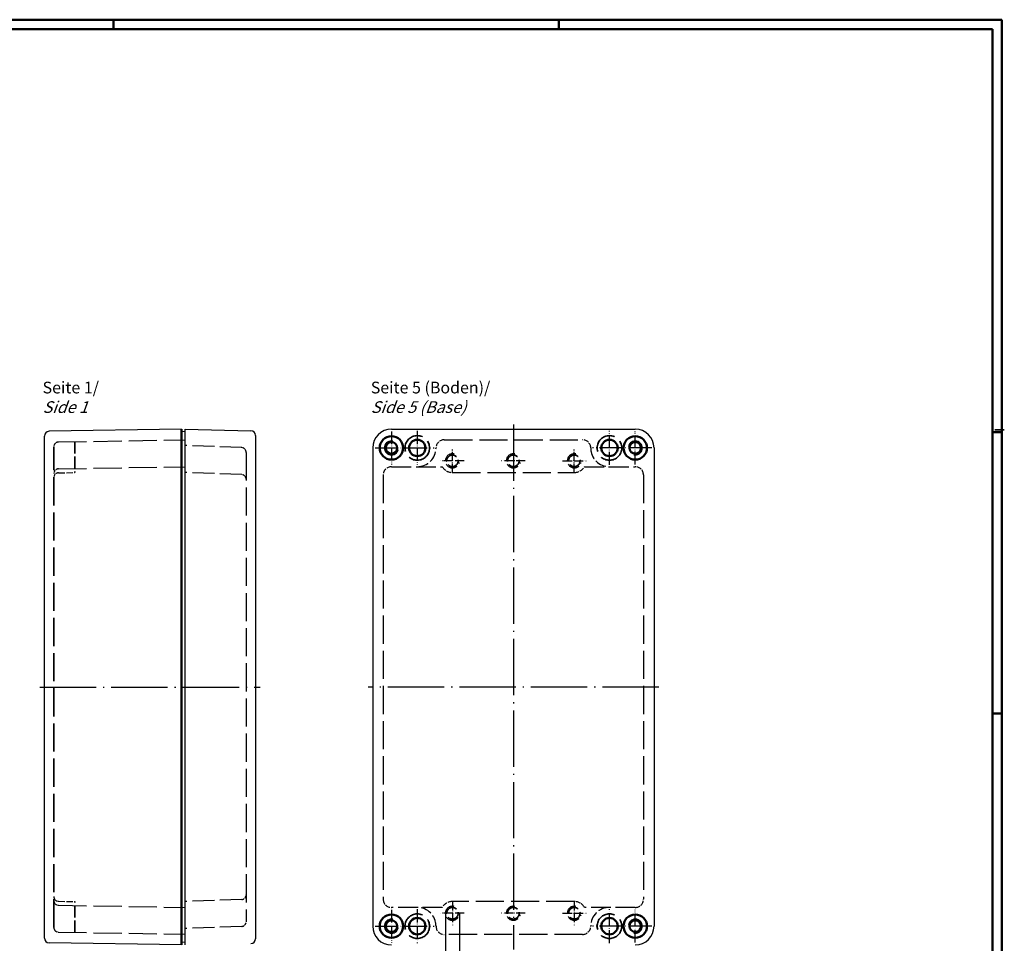
# Model space of a CAD drawing. Units: millimetres. Extents: x 1 to 841, y 1 to 593.
# Drawn here: x 421 to 841, y 199 to 593 of the extents above; entities that cross this region are included whole.
import ezdxf

# ---------------------------------------------------------------- set-up
doc = ezdxf.new("R2010")
doc.units = ezdxf.units.MM
doc.linetypes.add('ACAD_ISO02W100', pattern=[15, 12, -3])
doc.linetypes.add('ACAD_ISO04W100', pattern=[30.5, 24, -3, 0.5, -3])
doc.styles.get("Standard").update_dxf_attribs({"font": 'isocp.shx', "width": 1.2})
doc.dimstyles.new('phoenix', dxfattribs={"dimtxt": 2.5, "dimasz": 3.72, "dimexe": 1.5, "dimexo": 0, "dimgap": 0.5, "dimtad": 1, "dimdec": 6, "dimdsep": 46, "dimtxsty": 'Standard', "dimblk": '_OPEN15', "dimcen": 0, "dimclrd": 1, "dimclre": 1, "dimclrt": 5, "dimadec": 4, "dimazin": 2, "dimtfac": 0.666667, "dimtdec": 6, "dimtmove": 0, "dimatfit": 0, "dimldrblk": '_OPEN15', "dimfxl": 1, "dimtolj": 1, "dimlwd": 25, "dimlwe": 25, "dimarcsym": 0})

# ---------------------------------------------------------------- blocks, each defined once
blk = doc.blocks.new('_OPEN15', base_point=(1, 0))
at = {"color": 0, "linetype": 'ByBlock'}
for p, q in [((1, 0), (0, 0.13)), ((0, 0), (1, 0)), ((1, 0), (0, -0.13))]:
    blk.add_line(p, q, dxfattribs=at)
blk = doc.blocks.new('*D14')
at = {"color": 1, "linetype": 'Continuous', "lineweight": 25}
for p, q in [((602.58, 211.82), (602.58, 182.82)), ((608.58, 211.82), (608.58, 182.82)), ((598.86, 184.32), (595.14, 184.32)), ((602.58, 184.32), (608.58, 184.32)), ((612.3, 184.32), (634.88, 184.32))]:
    blk.add_line(p, q, dxfattribs=at)
at = {"color": 1, "linetype": 'Continuous', "lineweight": 25, "xscale": 3.72, "yscale": 3.72, "zscale": 3.72}
blk.add_blockref('_OPEN15', (602.58, 184.32), dxfattribs=at)
at = {"color": 1, "linetype": 'Continuous', "lineweight": 25, "xscale": 3.72, "yscale": 3.72, "zscale": 3.72, "rotation": 180}
blk.add_blockref('_OPEN15', (608.58, 184.32), dxfattribs=at)
at = {"color": 5, "linetype": 'Continuous', "lineweight": 35, "insert": (625.45, 187.82), "char_height": 5, "attachment_point": 5}
blk.add_mtext('\\A1;6xM6', dxfattribs=at)

msp = doc.modelspace()

# ---------------------------------------------------------------- linework, layer by layer
at = {"color": 1, "linetype": 'Continuous', "lineweight": 50}
for p, q in [((1, 593), (840, 593)), ((461, 589), (461, 593)), ((651, 589), (651, 593)), ((840, 593), (840, 1)), ((836, 417), (840, 417)), ((836, 297), (840, 297))]:
    msp.add_line(p, q, dxfattribs=at)
at = {"color": 3, "linetype": 'Continuous', "lineweight": 50}
for p, q in [((20, 589), (836, 589)), ((836, 589), (836, 5))]:
    msp.add_line(p, q, dxfattribs=at)
at = {"color": 1, "linetype": 'ACAD_ISO04W100'}
for p, q in [((631.5819871, 420.3233455), (631.5819871, 196.3233455)), ((693.5819871, 308.3233455), (569.5819871, 308.3233455))]:
    msp.add_line(p, q, dxfattribs=at)
at = {"color": 7, "linetype": 'Continuous'}
for p, q in [((490.0819871, 418.3233455), (433.5497331, 417.4115355)), ((491.5819871, 417.1598545), (490.0819871, 417.2910875)), ((491.5819871, 198.3233448), (491.5819871, 418.3233455)), ((491.5819871, 418.3233455), (519.6519441, 417.6908965)), ((579.5819871, 418.3233455), (683.5819871, 418.3233455)), ((431.5819871, 201.2348955), (431.5819871, 415.4117955)), ((521.5819871, 415.6921215), (521.5819871, 200.9545694)), ((571.5819871, 410.3233455), (571.5819871, 206.3233455)), ((691.5819871, 410.3233455), (691.5819871, 206.3233455)), ((490.0819871, 198.3233455), (433.5497331, 199.2351555)), ((491.5819871, 199.4868365), (490.0819871, 199.3556035))]:
    msp.add_line(p, q, dxfattribs=at)
at = {"color": 7, "linetype": 'Continuous', "lineweight": 50}
msp.add_line((490.0819871, 198.3233455), (490.0819871, 418.3233455), dxfattribs=at)
at = {"color": 1, "linetype": 'ACAD_ISO04W100', "lineweight": 25, "ltscale": 0.225806}
for p, q in [((579.5819871, 417.3233455), (579.5819871, 403.3233455)), ((683.5819871, 403.3233455), (683.5819871, 417.3233455)), ((579.5819871, 213.3233455), (579.5819871, 199.3233455)), ((683.5819871, 199.3233455), (683.5819871, 213.3233455))]:
    msp.add_line(p, q, dxfattribs=at)
at = {"color": 1, "linetype": 'ACAD_ISO04W100', "lineweight": 25, "ltscale": 0.233871}
for p, q in [((590.5819871, 417.5733455), (590.5819871, 403.0733455)), ((672.5819871, 403.0733455), (672.5819871, 417.5733455)), ((590.5819871, 213.5733455), (590.5819871, 199.0733455)), ((672.5819871, 199.0733455), (672.5819871, 213.5733455))]:
    msp.add_line(p, q, dxfattribs=at)
at = {"color": 1, "linetype": 'Continuous', "lineweight": 35}
msp.add_line((837, 418), (841, 418), dxfattribs=at)
at = {"color": 5, "linetype": 'ACAD_ISO02W100'}
for p, q in [((437.5475091, 412.8572335), (491.5819871, 413.7888628)), ((602.0819871, 413.8233455), (661.0819871, 413.8233455)), ((517.5819871, 408.4444423), (517.5819871, 208.2022477)), ((437.5475102, 401.3917162), (491.5819882, 402.3233448)), ((605.5819871, 399.8233455), (657.5819871, 399.8233455)), ((576.0819871, 398.8233455), (576.0819871, 217.8233455)), ((687.0819871, 398.8233455), (687.0819871, 217.8233455)), ((437.5475091, 215.2549748), (491.5819871, 214.3233455)), ((657.5819871, 216.8233455), (605.5819871, 216.8233455)), ((437.5475091, 203.7894575), (491.5819871, 202.8578283)), ((661.0819871, 202.8233455), (602.0819871, 202.8233455))]:
    msp.add_line(p, q, dxfattribs=at)
at = {"color": 5, "linetype": 'ACAD_ISO02W100', "lineweight": 35, "ltscale": 0.42436}
for p, q in [((444.5819884, 412.9785175), (444.5819882, 399.8233453)), ((444.5819871, 203.6681734), (444.5819871, 216.8233455))]:
    msp.add_line(p, q, dxfattribs=at)
at = {"color": 5, "linetype": 'ACAD_ISO02W100', "lineweight": 35}
msp.add_line((435.5819871, 205.7891601), (435.5819871, 410.857531), dxfattribs=at)
at = {"color": 5, "linetype": 'ACAD_ISO02W100', "ltscale": 0.778739}
for p, q in [((515.7067441, 410.4405475), (491.5819871, 411.3233455)), ((515.7067441, 398.9405475), (491.5819871, 399.8233455)), ((515.7067431, 217.7061425), (491.5819861, 216.8233448)), ((515.706743, 206.2061425), (491.5819859, 205.3233448))]:
    msp.add_line(p, q, dxfattribs=at)
at = {"color": 1, "linetype": 'ACAD_ISO04W100', "lineweight": 25, "ltscale": 0.407258}
for p, q in [((572.5819871, 410.3233455), (597.8319871, 410.3233455)), ((690.5819871, 410.3233455), (665.3319871, 410.3233455)), ((572.5819871, 206.3233455), (597.8319871, 206.3233455)), ((690.5819871, 206.3233455), (665.3319871, 206.3233455))]:
    msp.add_line(p, q, dxfattribs=at)
at = {"color": 1, "linetype": 'ACAD_ISO04W100', "ltscale": 0.16129}
for p, q in [((605.5819871, 399.8233455), (605.5819871, 409.8233455)), ((657.5819871, 399.8233455), (657.5819871, 409.8233455)), ((610.5819871, 404.8233455), (600.5819871, 404.8233455)), ((636.5819871, 404.8233455), (626.5819871, 404.8233455)), ((652.5819871, 404.8233455), (662.5819871, 404.8233455)), ((605.5819871, 216.8233455), (605.5819871, 206.8233455)), ((657.5819871, 216.8233455), (657.5819871, 206.8233455)), ((610.5819871, 211.8233455), (600.5819871, 211.8233455)), ((636.5819871, 211.8233455), (626.5819871, 211.8233455)), ((652.5819871, 211.8233455), (662.5819871, 211.8233455))]:
    msp.add_line(p, q, dxfattribs=at)
at = {"color": 5, "linetype": 'ACAD_ISO02W100', "ltscale": 0.226952}
for p, q in [((437.5475102, 399.7020613), (444.5819882, 399.8233453)), ((437.5475091, 216.9446297), (444.5819871, 216.8233455))]:
    msp.add_line(p, q, dxfattribs=at)
at = {"color": 5, "linetype": 'ACAD_ISO02W100', "ltscale": 0.699028}
for p, q in [((579.5819871, 402.3233455), (601.2518601, 402.3233455)), ((661.9121142, 402.3233455), (683.5819871, 402.3233455)), ((601.2518601, 214.3233455), (579.5819871, 214.3233455)), ((683.5819871, 214.3233455), (661.9121141, 214.3233455))]:
    msp.add_line(p, q, dxfattribs=at)
at = {"color": 1, "linetype": 'ACAD_ISO04W100', "lineweight": 25}
msp.add_line((429.5819871, 308.3233455), (523.5819871, 308.323345), dxfattribs=at)
at = {"color": 7, "linetype": 'Continuous', "lineweight": 50}
for centre, radius in [((579.5819871, 410.3233455), 5), ((579.5819871, 410.3233455), 2.46), ((590.5819871, 410.3233455), 3.5), ((672.5819871, 410.3233455), 3.5), ((683.5819871, 410.3233455), 5), ((683.5819871, 410.3233455), 2.46), ((579.5819871, 206.3233455), 5), ((683.5819871, 206.3233455), 5), ((579.5819871, 206.3233455), 2.46), ((590.5819871, 206.3233455), 3.5), ((672.5819871, 206.3233455), 3.5), ((683.5819871, 206.3233455), 2.46)]:
    msp.add_circle(centre, radius, dxfattribs=at)
at = {"color": 5, "linetype": 'ACAD_ISO02W100', "lineweight": 35}
for centre in [(590.5819871, 410.3233455), (672.5819871, 410.3233455), (590.5819871, 206.3233455), (672.5819871, 206.3233455)]:
    msp.add_circle(centre, 5.25, dxfattribs=at)
at = {"color": 5, "linetype": 'ACAD_ISO02W100', "lineweight": 35, "ltscale": 0.498601}
for centre in [(605.5819871, 404.8233455), (631.5819871, 404.8233455), (657.5819871, 404.8233455), (605.5819871, 211.8233455), (631.5819871, 211.8233455), (657.5819871, 211.8233455)]:
    msp.add_circle(centre, 2.46, dxfattribs=at)
at = {"color": 7, "linetype": 'Continuous'}
for centre, radius, start, end in [((433.5819871, 415.4117955), 2, 90.924049, 179.999998), ((519.5819871, 415.6921205), 2, 0.000018, 87.99547), ((579.5819871, 410.3233455), 8, 90, 180), ((683.5819871, 410.3233455), 8, 0, 90), ((579.5819871, 206.3233455), 8, 180, 270), ((683.5819871, 206.3233455), 8, 270, 0), ((433.5819871, 201.2348955), 2, 180.000002, 269.075951), ((519.5819859, 200.9545694), 2, 272.004529334, 359.999981334)]:
    msp.add_arc(centre, radius, start, end, dxfattribs=at)
at = {"color": 5, "linetype": 'ACAD_ISO02W100', "ltscale": 0.100229}
for centre, start, end in [((437.5819871, 410.8575315), 90.987771, 180.000015), ((437.5819882, 399.3920142), 90.987770334, 180.000014334), ((437.5819882, 397.7023593), 90.987770334, 180.000014334), ((437.5819871, 218.9443317), 179.999985, 269.012229), ((437.5819871, 217.2546768), 179.999985, 269.012229), ((437.5819871, 205.7891595), 179.999985, 269.012229)]:
    msp.add_arc(centre, 2, start, end, dxfattribs=at)
at = {"color": 1, "linetype": 'Continuous', "lineweight": 25}
for centre, start, end in [((579.5819871, 410.3233455), 78.378376297, 348.378376297), ((683.5819871, 410.3233455), 258.378376297, 168.378376297), ((579.5819871, 206.3233455), 78.378376297, 348.378376297), ((683.5819871, 206.3233455), 258.378376297, 168.378376297)]:
    msp.add_arc(centre, 3, start, end, dxfattribs=at)
at = {"color": 5, "linetype": 'ACAD_ISO02W100', "ltscale": 0.177348}
for centre, start, end in [((602.0819871, 410.3233455), 90, 180), ((661.0819871, 410.3233455), 0, 90), ((579.5819871, 398.8233455), 90, 180), ((683.5819871, 398.8233455), 0, 90), ((579.5819871, 217.8233455), 180, 270), ((683.5819871, 217.8233455), 270, 0), ((602.0819871, 206.3233455), 180, 270), ((661.0819871, 206.3233455), 270, 0)]:
    msp.add_arc(centre, 3.5, start, end, dxfattribs=at)
at = {"color": 5, "linetype": 'ACAD_ISO02W100', "ltscale": 0.097315}
for centre, start, end in [((515.5819871, 408.4444425), 359.999994, 86.423653), ((515.5819871, 396.9444425), 359.999994, 86.423653), ((515.5819861, 219.7022475), 273.576346334, 0.000005334), ((515.581986, 208.2022475), 273.576346334, 0.000005334)]:
    msp.add_arc(centre, 2, start, end, dxfattribs=at)
at = {"color": 5, "linetype": 'ACAD_ISO02W100', "ltscale": 0.405367}
for centre, start, end in [((590.5819871, 410.3233455), 270, 0), ((672.5819871, 410.3233455), 180, 270), ((590.5819871, 206.3233455), 0, 90), ((672.5819871, 206.3233455), 90, 180)]:
    msp.add_arc(centre, 8, start, end, dxfattribs=at)
at = {"color": 1, "linetype": 'ACAD_ISO02W100', "lineweight": 25, "ltscale": 0.456038}
for centre in [(605.5819871, 404.8233455), (631.5819871, 404.8233455), (657.5819871, 404.8233455), (631.5819871, 211.8233455), (657.5819871, 211.8233455)]:
    msp.add_arc(centre, 3, 76.714773443, 346.714773443, dxfattribs=at)
at = {"color": 5, "linetype": 'ACAD_ISO02W100', "ltscale": 0.168903}
for centre, start, end in [((605.5819871, 404.8233455), 210, 270), ((657.5819871, 404.8233455), 270, 330), ((605.5819871, 211.8233455), 90, 150), ((657.5819871, 211.8233455), 30, 90)]:
    msp.add_arc(centre, 5, start, end, dxfattribs=at)
at = {"color": 1, "linetype": 'ACAD_ISO02W100', "lineweight": 25, "ltscale": 0.478477}
msp.add_arc((605.5819871, 211.8233455), 3, 76.714773443, 0, dxfattribs=at)

# ---------------------------------------------------------------- texts
at = {"color": 5, "linetype": 'Continuous', "lineweight": 35, "char_height": 5, "attachment_point": 7}
for s, insert in [('Seite 1/\\P{\\Q20;Side 1}', (430.7627269, 425.2446292)), ('Seite 5 (Boden)/\\P{\\Q20;Side 5 (Base)}', (570.7627269, 425.2446292))]:
    msp.add_mtext(s, dxfattribs=dict(at, insert=insert))

# ---------------------------------------------------------------- dimensions: what is measured, and where the dimension line sits
at = {"color": 5, "linetype": 'Continuous', "lineweight": 35}
dim = msp.add_linear_dim(base=(608.5819871, 184.3233455), p1=(602.5819871, 211.8233455), p2=(608.5819871, 211.8233455), text='6x<>', dimstyle='phoenix', override={"dimtxt": 5, "dimgap": 1, "dimpost": 'M<>', "dimsah": 1}, dxfattribs=at)
dim.commit()
dim.dimension.update_dxf_attribs({"geometry": '*D14', "text_midpoint": (625.4503336, 187.8233455)})

doc.saveas('drawing.dxf')
